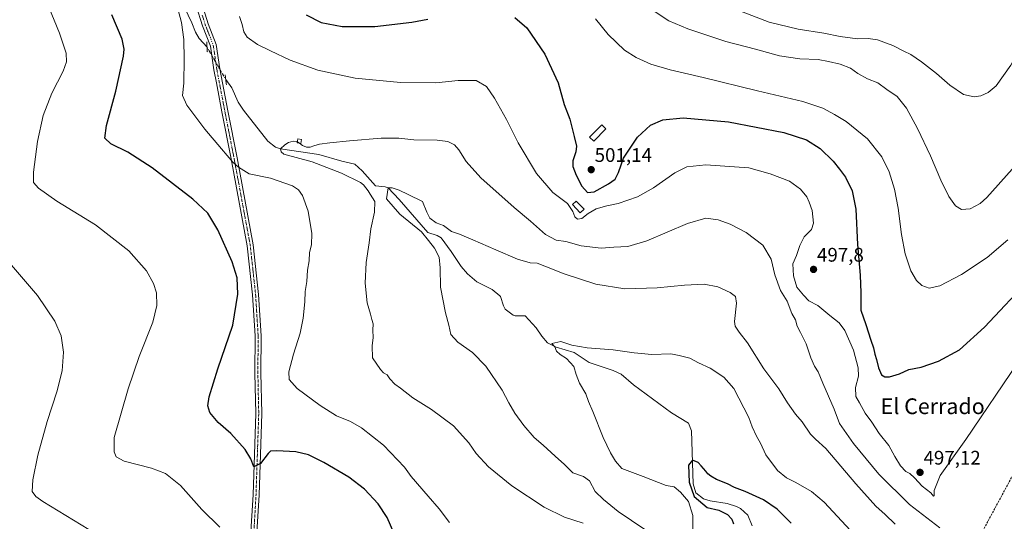
# Model space of a CAD drawing. Units: metres. Extents: x 583543 to 586982, y 4731250 to 4733606.
# Drawn here: x 585834 to 586335, y 4731656 to 4731911 of the extents above; entities that cross this region are included whole.
import ezdxf
from ezdxf.enums import TextEntityAlignment as Align

# ---------------------------------------------------------------- set-up
doc = ezdxf.new("R2010")
doc.units = ezdxf.units.M
doc.header["$MEASUREMENT"] = 0
for name, pattern in [('TRAZO_Y_PUNTO', [1, 0.5, -0.25, 0, -0.25]), ('TRAZOS2', [0.375, 0.25, -0.125]), ('TRAZOSX2', [1.5, 1, -0.5])]:
    doc.linetypes.add(name, pattern=pattern)
for name, color, linetype, lineweight in [('Carátula', 7, 'Continuous', 5), ('Conducción de agua lineal', 5, 'TRAZOSX2', 0), ('Corriente natural lineal', 142, 'Continuous', 13), ('Corriente natural lineal oculto', 19, 'TRAZO_Y_PUNTO', 13), ('Curva de nivel maestra', 36, 'Continuous', 30), ('Curva de nivel normal', 36, 'Continuous', 0), ('Edificación ligera', 1, 'Continuous', 0), ('Edificación ligera Cxs', 1, 'Continuous', 0), ('Pista no pavimentada', 254, 'Continuous', 13), ('Pista no pavimentada Cxs', 254, 'Continuous', 0), ('Pista pavimentada eje', 135, 'TRAZO_Y_PUNTO', 0), ('Puente lineal', 2, 'TRAZOS2', 0), ('Punto de cota en terreno', 7, 'Continuous', 0), ('Rótulo de punto de cota en terreno', 19, 'Continuous', 0), ('Texto cartográfico', 19, 'Continuous', 0)]:
    doc.layers.add(name, color=color, linetype=linetype, lineweight=lineweight)
doc.styles.add('Arial', font='txt', dxfattribs={"height": 0.2})

# ---------------------------------------------------------------- blocks, each defined once
blk = doc.blocks.new('*U165')
at = {"layer": 'Curva de nivel normal', "color": 36, "linetype": 'Continuous', "lineweight": 0}
for points in [[(585936.17, 4731652.81, 505), (585926.99, 4731661.74, 505), (585916.18, 4731673.95, 505), (585908.56, 4731680.02, 505), (585901.29, 4731682.89, 505), (585887.47, 4731686.32, 505), (585883.42, 4731688.56, 505), (585882.43, 4731691.12, 505), (585882.36, 4731698.46, 505), (585889.56, 4731723.21, 505), (585895.07, 4731739.64, 505), (585902.01, 4731756.99, 505), (585904.09, 4731765.55, 505), (585903.88, 4731771.94, 505), (585902.44, 4731776.82, 505), (585898.75, 4731783.24, 505), (585889.88, 4731793.27, 505), (585872.79, 4731806.5, 505), (585853.25, 4731818.63, 505), (585843.82, 4731825.21, 505), (585841.36, 4731828.16, 505), (585841.3, 4731833.38, 505), (585843.29, 4731849, 505), (585846.17, 4731862.21, 505), (585850.65, 4731873.6, 505), (585856.35, 4731884.72, 505), (585858.18, 4731889.55, 505), (585857.93, 4731893.97, 505), (585854.62, 4731904, 505), (585846.36, 4731924.06, 505)], [(586127.43, 4731911.28, 505), (586133.85, 4731903.36, 505), (586142.18, 4731895.5, 505), (586148.01, 4731891.71, 505), (586155.56, 4731888.35, 505), (586165.39, 4731885.4, 505), (586182.18, 4731881.59, 505), (586209.92, 4731874.65, 505), (586232.96, 4731869.29, 505), (586243.11, 4731865.9, 505), (586248.98, 4731862.66, 505), (586254.97, 4731859.1, 505), (586265.84, 4731850.25, 505), (586273.12, 4731841.18, 505), (586276.9, 4731833.54, 505), (586279.66, 4731824.72, 505), (586281.49, 4731815.13, 505), (586283.16, 4731801.7, 505), (586285.1, 4731791.77, 505), (586287.94, 4731783.26, 505), (586290.72, 4731778.19, 505), (586293.56, 4731775.64, 505), (586297.17, 4731774.41, 505), (586302.67, 4731775.48, 505), (586313.72, 4731781.35, 505), (586326.72, 4731790.04, 505), (586337.21, 4731799.02, 505)]]:
    blk.add_polyline3d(points, dxfattribs=at)
blk = doc.blocks.new('*U176')
at = {"layer": 'Curva de nivel normal', "color": 36, "linetype": 'Continuous', "lineweight": 0}
blk.add_polyline3d([(586159.33, 4731646.96, 485), (586138.85, 4731660.85, 485), (586131.39, 4731666.88, 485), (586127.19, 4731671, 485), (586124.3, 4731676.37, 485), (586121.26, 4731678.52, 485), (586115.9, 4731680.51, 485), (586111.68, 4731684.66, 485), (586106.88, 4731688.94, 485), (586100.78, 4731694.51, 485), (586096.22, 4731698.39, 485), (586090.91, 4731704.44, 485), (586086.34, 4731710.86, 485), (586083.28, 4731716.01, 485), (586079.9, 4731722.42, 485), (586071.55, 4731734.65, 485), (586064.75, 4731741.7, 485), (586057.33, 4731746.91, 485), (586053.78, 4731750.84, 485), (586052.67, 4731755.59, 485), (586051.03, 4731761.81, 485), (586048.52, 4731774.87, 485), (586048.36, 4731784.7, 485), (586047.74, 4731790.11, 485), (586045.47, 4731794.67, 485), (586042.31, 4731798.65, 485), (586038.75, 4731803.03, 485), (586027.79, 4731811.94, 485), (586020.94, 4731819.75, 485), (586021.81, 4731825.39, 485), (586023.82, 4731825.36, 485), (586027.52, 4731824.27, 485), (586032.04, 4731822.08, 485), (586039.34, 4731818.5, 485), (586041.47, 4731813.09, 485), (586043.11, 4731809.9, 485), (586046.25, 4731807.65, 485), (586049.93, 4731806.19, 485), (586054.04, 4731803.19, 485), (586058.19, 4731801.89, 485), (586064.88, 4731798.88, 485), (586076.63, 4731793.88, 485), (586087.71, 4731789.04, 485), (586094.2, 4731787.26, 485), (586097.75, 4731787.1, 485), (586102.42, 4731785.29, 485), (586111.4, 4731781.68, 485), (586127.57, 4731776.45, 485), (586142.28, 4731774.06, 485), (586158.73, 4731774.5, 485), (586172.73, 4731775.97, 485), (586182.73, 4731776.44, 485), (586189.63, 4731775.1, 485), (586195.9, 4731772.14, 485), (586198.7, 4731770.05, 485), (586199.13, 4731766.66, 485), (586198.09, 4731757.44, 485), (586198.54, 4731755.03, 485), (586200.52, 4731751.91, 485), (586204.8, 4731746.52, 485), (586213.01, 4731733.4, 485), (586220.71, 4731723.11, 485), (586225.06, 4731715.97, 485), (586229.11, 4731710.23, 485), (586232.63, 4731706.3, 485), (586236.87, 4731700.11, 485), (586239.43, 4731697.55, 485), (586244.59, 4731692.78, 485), (586259.9, 4731674.79, 485), (586270.13, 4731663.49, 485), (586274.8, 4731659.2, 485), (586279.93, 4731654.33, 485)], dxfattribs=at)
blk = doc.blocks.new('*U178')
at = {"layer": 'Curva de nivel normal', "color": 36, "linetype": 'Continuous', "lineweight": 0}
blk.add_polyline3d([(586176.97, 4731646.57, 480), (586176.87, 4731658.79, 480), (586174.69, 4731665.86, 480), (586170.69, 4731670.59, 480), (586167.44, 4731673.37, 480), (586163.4, 4731673.97, 480), (586151.66, 4731678.6, 480), (586140.87, 4731682.56, 480), (586137.61, 4731686.42, 480), (586135.08, 4731690.63, 480), (586131.36, 4731698.38, 480), (586126.03, 4731711.62, 480), (586123.8, 4731716.69, 480), (586122.43, 4731720.57, 480), (586119.19, 4731726.07, 480), (586117.58, 4731730.43, 480), (586116.44, 4731734.5, 480), (586112.6, 4731738.66, 480), (586109.48, 4731740.54, 480), (586107.6, 4731742.4, 480), (586106.67, 4731744.45, 480), (586105.24, 4731746.28, 480), (586109.73, 4731747.22, 480), (586115.4, 4731745.42, 480), (586123.07, 4731744.06, 480), (586136.4, 4731743.04, 480), (586147.07, 4731741.43, 480), (586156.07, 4731740.66, 480), (586165.68, 4731740.89, 480), (586169.98, 4731740.16, 480), (586175.44, 4731738.81, 480), (586179.84, 4731736.46, 480), (586185.73, 4731733.72, 480), (586192.77, 4731729.14, 480), (586197.84, 4731723.35, 480), (586205.48, 4731708.56, 480), (586207.15, 4731703.88, 480), (586209.28, 4731699.03, 480), (586211.38, 4731695.54, 480), (586214.14, 4731689.56, 480), (586219.96, 4731681.59, 480), (586224.57, 4731677.87, 480), (586229.39, 4731675.51, 480), (586237.41, 4731670.98, 480), (586243.77, 4731665.51, 480), (586257.11, 4731651.18, 480)], dxfattribs=at)
blk = doc.blocks.new('*U181')
at = {"layer": 'Curva de nivel normal', "color": 36, "linetype": 'Continuous', "lineweight": 0}
for points in [[(585869.56, 4731651.64, 510), (585846.1, 4731665.78, 510), (585842.44, 4731668.35, 510), (585840.68, 4731670.99, 510), (585841, 4731676.91, 510), (585843.52, 4731689.44, 510), (585848.22, 4731706.62, 510), (585853.12, 4731721.58, 510), (585855.86, 4731732.37, 510), (585856.52, 4731741.78, 510), (585855.33, 4731750.12, 510), (585852.14, 4731757.51, 510), (585843.38, 4731770.6, 510), (585826.1, 4731790.84, 510)], [(586157.32, 4731915.33, 510), (586164.76, 4731910.34, 510), (586174.32, 4731906.24, 510), (586193.67, 4731899.78, 510), (586208.8, 4731895.86, 510), (586220.99, 4731892.54, 510), (586231.48, 4731891.08, 510), (586240.76, 4731890.75, 510), (586245.92, 4731889.69, 510), (586251.86, 4731888.32, 510), (586257.24, 4731886.32, 510), (586260.98, 4731883.59, 510), (586265.86, 4731880.78, 510), (586271.12, 4731878.75, 510), (586275.69, 4731875.4, 510), (586280.94, 4731871.8, 510), (586285.72, 4731865.86, 510), (586291.27, 4731855.64, 510), (586297.94, 4731841.74, 510), (586303.21, 4731829.25, 510), (586307.28, 4731820.92, 510), (586310.63, 4731816.29, 510), (586313.62, 4731814.37, 510), (586318.06, 4731814.64, 510), (586323.12, 4731817.5, 510), (586326.64, 4731820.56, 510), (586339.4, 4731834.87, 510)]]:
    blk.add_polyline3d(points, dxfattribs=at)
blk = doc.blocks.new('5PATER')
at = {"layer": 'Carátula', "linetype": 'Continuous', "lineweight": 5}
h = blk.add_hatch(color=250, dxfattribs=at)
edge = h.paths.add_edge_path()
edge.add_ellipse((0, 0.01), major_axis=(-1.33, -1.34), ratio=0.999422, start_angle=0, end_angle=360)

msp = doc.modelspace()

# ---------------------------------------------------------------- linework, layer by layer
at = {"layer": 'Conducción de agua lineal', "color": 5, "linetype": 'TRAZOSX2', "lineweight": 0}
msp.add_polyline3d([(586796.02, 4732557.2, 491.41), (586833.05, 4732414.05, 499.53), (586668.56, 4732237.63, 497.76), (586712.16, 4732184.88, 497.69), (586774.14, 4732119.4, 497.44), (586815.82, 4732107.68, 493.59), (586813.45, 4732087.14, 492.26), (586769.04, 4732027.96, 490.3), (586542.2, 4731973.5, 489.12), (586438.25, 4731861.54, 504.29), (586274.7, 4731558.72, 468.65), (586279.67, 4731283.78, 492.15)], dxfattribs=at)
at = {"layer": 'Corriente natural lineal', "color": 142, "linetype": 'Continuous', "lineweight": 13}
for points in [[(585822.64, 4731981.11, 500.18), (585823.3, 4731981.19, 500.14), (585824.99, 4731981.77, 499.91), (585829.83, 4731982.2, 499.28), (585840.44, 4731974.31, 499.01), (585845.78, 4731971.34, 498.98), (585851.84, 4731968.74, 498.14), (585858.05, 4731966.81, 497.71), (585862.54, 4731964.62, 497.91), (585870.22, 4731957.33, 497.99), (585874.13, 4731954.21, 497.88), (585877.58, 4731952.04, 497.44), (585886.61, 4731949.29, 496.43), (585894.95, 4731943.8, 496.12), (585900.88, 4731940.78, 495.42), (585904.19, 4731938.4, 494.59), (585909.3, 4731933.65, 494.63), (585912.26, 4731929.68, 495.05), (585921.87, 4731909.25, 493.42), (585923.72, 4731904.52, 493.88), (585925.59, 4731901.39, 493.92), (585929.64, 4731896.95, 492.89)], [(585939.17, 4731880.52, 492.35), (585942.3, 4731876.32, 492.5), (585945.45, 4731869.02, 492.18), (585948.21, 4731864.84, 492.12), (585960.53, 4731849.14, 490.51), (585964.52, 4731846.02, 491.15), (585967.03, 4731845.25, 490.99), (585986.48, 4731842.3, 488.97), (585998.33, 4731839.01, 489.11), (586004.82, 4731837.37, 488.53), (586008.55, 4731834.11, 487.94), (586015.32, 4731826.47, 487.73), (586020.38, 4731825.98, 486.62), (586021.81, 4731825.39, 486.49), (586027.48, 4731819.52, 485.58), (586041.97, 4731802.73, 484.91), (586046.79, 4731801.1, 484.38), (586048.75, 4731799.97, 484.28), (586053.87, 4731792.97, 484.19), (586058.99, 4731785.41, 483.78), (586062.23, 4731781.6, 483.17), (586066.93, 4731777.58, 482.72), (586074.85, 4731773.7, 482.49), (586078.7, 4731770.51, 482.27), (586079.1, 4731770.07, 482.25), (586080.53, 4731765.32, 481.43), (586081.4, 4731763.61, 480.86), (586085.46, 4731760.7, 481), (586086.49, 4731760.27, 480.79), (586091.56, 4731760.31, 481.76), (586097.24, 4731754.16, 480.82), (586100.03, 4731750, 480.71), (586102.93, 4731746.6, 480.44), (586107.4, 4731744.39, 479.85), (586116.48, 4731741.63, 479.74), (586124.12, 4731736.62, 479.24), (586136.45, 4731732.48, 478.06), (586140.5, 4731730.55, 478.22), (586146.73, 4731725.25, 478.09), (586166.11, 4731710.99, 477.03), (586174.75, 4731705.75, 476.78), (586176.19, 4731701.82, 476.25), (586177.08, 4731674.89, 477.39), (586178.4, 4731670.3, 476.73), (586182.32, 4731667.14, 475.6), (586185.75, 4731666.13, 475.44), (586194.49, 4731664.79, 475.04), (586199.22, 4731663.32, 474.52), (586201.27, 4731662.31, 474.19), (586204.89, 4731658.82, 474.71), (586207.15, 4731653.47, 474.2)]]:
    msp.add_polyline3d(points, dxfattribs=at)
at = {"layer": 'Corriente natural lineal oculto', "color": 19, "linetype": 'TRAZO_Y_PUNTO', "lineweight": 13}
msp.add_polyline3d([(585929.64, 4731896.95, 492.89), (585939.17, 4731880.52, 492.35)], dxfattribs=at)
at = {"layer": 'Curva de nivel maestra', "color": 36, "linetype": 'Continuous', "lineweight": 30}
for points in [[(586024.76, 4731650, 500), (586021.4, 4731657.75, 500), (586016.73, 4731664.7, 500), (586009.73, 4731672.2, 500), (586001.78, 4731678.2, 500), (585989.18, 4731685.73, 500), (585981.28, 4731689.67, 500), (585974.86, 4731691.11, 500), (585965.2, 4731691.71, 500), (585961.94, 4731691.53, 500), (585960.73, 4731690.25, 500), (585956.78, 4731685.11, 500), (585953.4, 4731683.48, 500), (585951.94, 4731687.61, 500), (585949.08, 4731692.27, 500), (585941.77, 4731700.36, 500), (585935.24, 4731706.1, 500), (585931.11, 4731711.11, 500), (585929.97, 4731714.45, 500), (585930.81, 4731719.14, 500), (585935.19, 4731733.25, 500), (585942.84, 4731755.52, 500), (585945.36, 4731771.23, 500), (585945, 4731779.68, 500), (585942.45, 4731787.7, 500), (585935.14, 4731803.95, 500), (585930.1, 4731812.48, 500), (585922.47, 4731819.55, 500), (585901.69, 4731835.64, 500), (585889.26, 4731843.53, 500), (585880.7, 4731847.82, 500), (585877.58, 4731850.6, 500), (585878.41, 4731857.12, 500), (585883.14, 4731874.51, 500), (585887.08, 4731892.45, 500), (585887.41, 4731896.01, 500), (585886.45, 4731901.02, 500), (585881.22, 4731913.4, 500)], [(585980.18, 4731913.38, 500), (585987.73, 4731909.49, 500), (585998.48, 4731907.38, 500), (586014.98, 4731907.47, 500), (586033.88, 4731909.74, 500), (586042, 4731911.21, 500)], [(586086.25, 4731912.06, 500), (586092.4, 4731906.78, 500), (586101.66, 4731893.42, 500), (586108.39, 4731878.77, 500), (586111.4, 4731867.83, 500), (586114.4, 4731860.27, 500), (586116.58, 4731851.5, 500), (586117.68, 4731846.67, 500), (586117.4, 4731843.79, 500), (586115.85, 4731839.21, 500), (586115.91, 4731836.3, 500), (586117.52, 4731831.9, 500), (586120.47, 4731826.19, 500), (586123.23, 4731822.96, 500), (586126.73, 4731823.38, 500), (586134.07, 4731827.36, 500), (586137.34, 4731829.88, 500), (586139.01, 4731833.17, 500), (586141.68, 4731840.51, 500), (586148.71, 4731851.19, 500), (586155.35, 4731857.31, 500), (586161.73, 4731860.03, 500), (586172.07, 4731860.94, 500), (586195.11, 4731859.04, 500), (586223.17, 4731853.5, 500), (586234.87, 4731849.87, 500), (586241.67, 4731845.41, 500), (586248.39, 4731838.89, 500), (586251.58, 4731834.88, 500), (586254.67, 4731830.81, 500), (586258.1, 4731823.84, 500), (586259.87, 4731814.6, 500), (586260.78, 4731796.52, 500), (586262.08, 4731780.94, 500), (586262.43, 4731771.95, 500), (586262.47, 4731763.13, 500), (586264.91, 4731755.84, 500), (586267.46, 4731747.93, 500), (586268.87, 4731743.94, 500), (586269.53, 4731740.75, 500), (586270.41, 4731738.08, 500), (586271.38, 4731733.8, 500), (586273.02, 4731730.28, 500), (586274.68, 4731729.28, 500), (586277.06, 4731729.26, 500), (586282.19, 4731730.87, 500), (586286.81, 4731732.99, 500), (586293.13, 4731734.25, 500), (586301.96, 4731737.28, 500), (586312.72, 4731743.04, 500), (586325.39, 4731754.58, 500), (586349.06, 4731779.59, 500)], [(586226.97, 4731654.86, 475), (586223.4, 4731658.35, 475), (586219.86, 4731661.98, 475), (586212.92, 4731666.65, 475), (586203.51, 4731670.9, 475), (586198.1, 4731672.9, 475), (586194.56, 4731674.9, 475), (586188.95, 4731677.08, 475), (586186.06, 4731678.79, 475), (586184.5, 4731679.91, 475), (586183.48, 4731681.28, 475), (586181.22, 4731683.98, 475), (586179.69, 4731685.72, 475), (586176.69, 4731686.84, 475), (586174.78, 4731684.39, 475), (586174.99, 4731675.7, 475), (586177.54, 4731668.34, 475), (586184.18, 4731662.72, 475), (586190.11, 4731661.39, 475), (586194.61, 4731659.25, 475), (586196.76, 4731656.79, 475), (586197.6, 4731654.46, 475)]]:
    msp.add_polyline3d(points, dxfattribs=at)
at = {"layer": 'Curva de nivel normal', "color": 36, "linetype": 'Continuous', "lineweight": 0}
for points in [[(585913.66, 4731920.88, 495), (585916.57, 4731909.48, 495), (585917.77, 4731900.78, 495), (585918.01, 4731890.88, 495), (585917.88, 4731878.71, 495), (585917.21, 4731872.44, 495), (585919.28, 4731867.37, 495), (585928.57, 4731855.24, 495), (585937.02, 4731845.31, 495), (585942.73, 4731838.42, 495), (585945.73, 4731835.99, 495), (585951.08, 4731832.6, 495), (585962.02, 4731830.35, 495), (585973.12, 4731826.35, 495), (585976.18, 4731824.46, 495), (585978.32, 4731821.47, 495), (585981.2, 4731813.49, 495), (585982.99, 4731802.13, 495), (585982.75, 4731796.46, 495), (585981.78, 4731792.46, 495), (585981.58, 4731788.32, 495), (585980.79, 4731783.44, 495), (585980.39, 4731777.78, 495), (585979.64, 4731772.66, 495), (585979.42, 4731767.46, 495), (585978.53, 4731759.13, 495), (585977, 4731751.46, 495), (585973.65, 4731740.79, 495), (585971.26, 4731731.74, 495), (585971.44, 4731727.94, 495), (585975.57, 4731723.3, 495), (585987.16, 4731714.67, 495), (585995.58, 4731709.47, 495), (586002.67, 4731706.52, 495), (586008.33, 4731703.39, 495), (586019.44, 4731694.5, 495), (586030.11, 4731683.39, 495), (586033.58, 4731678.64, 495), (586042.14, 4731668.62, 495), (586047.74, 4731662.18, 495), (586053.12, 4731655.13, 495)], [(586195.89, 4731917.3, 515), (586215.72, 4731909.68, 515), (586230.56, 4731906.09, 515), (586243.6, 4731904, 515), (586251.95, 4731902.34, 515), (586260.81, 4731901.2, 515), (586266.25, 4731901.31, 515), (586270.98, 4731900.62, 515), (586278.75, 4731897.87, 515), (586284.42, 4731894.9, 515), (586287.9, 4731893.2, 515), (586293.4, 4731889.48, 515), (586300.98, 4731883.49, 515), (586307.67, 4731877.68, 515), (586314.69, 4731872.95, 515), (586320.06, 4731871.7, 515), (586323.57, 4731872.14, 515), (586327.28, 4731873.81, 515), (586331.32, 4731877.31, 515), (586338.75, 4731887.78, 515), (586350.34, 4731909.12, 515), (586353.56, 4731914.09, 515)], [(586342.6, 4731736.79, 495), (586315.98, 4731697.46, 495), (586302.75, 4731679.14, 495), (586299.84, 4731671.51, 495), (586299.72, 4731668.76, 495), (586299.38, 4731668.5, 495), (586298.02, 4731670.18, 495), (586293.64, 4731673.62, 495), (586289.72, 4731677.93, 495), (586287.33, 4731680.06, 495), (586285.43, 4731681.17, 495), (586282.71, 4731684.06, 495), (586279.81, 4731688.67, 495), (586276.72, 4731694.41, 495), (586271.78, 4731700.45, 495), (586268.01, 4731706.13, 495), (586264.59, 4731710.84, 495), (586261.81, 4731716.04, 495), (586259.96, 4731719.2, 495), (586259.8, 4731723.85, 495), (586261.19, 4731729.63, 495), (586261.15, 4731733.82, 495), (586258.77, 4731742.9, 495), (586254.29, 4731752.82, 495), (586251.43, 4731756.7, 495), (586246.59, 4731760.42, 495), (586240.48, 4731765.57, 495), (586235.9, 4731767.99, 495), (586233.26, 4731770.87, 495), (586229.88, 4731774.86, 495), (586228.12, 4731780.62, 495), (586227.89, 4731786.77, 495), (586229.65, 4731790.96, 495), (586231.4, 4731796.13, 495), (586233.68, 4731800.46, 495), (586237.37, 4731804.13, 495), (586238.41, 4731807.46, 495), (586237.73, 4731813.79, 495), (586236.08, 4731818.13, 495), (586234.88, 4731820.88, 495), (586231.68, 4731824.75, 495), (586226.13, 4731828.73, 495), (586216.38, 4731832.51, 495), (586205.4, 4731835.57, 495), (586183.49, 4731837.08, 495), (586173.92, 4731836.11, 495), (586167.81, 4731833.02, 495), (586156.85, 4731825.35, 495), (586148.81, 4731820.88, 495), (586138.84, 4731817.48, 495), (586133.07, 4731816.28, 495), (586127.74, 4731814.7, 495), (586123.59, 4731812.33, 495), (586120.47, 4731809.85, 495), (586118.29, 4731809.49, 495), (586116.79, 4731810.72, 495), (586115.91, 4731813.44, 495), (586113.1, 4731817.5, 495), (586105.64, 4731823.03, 495), (586097.38, 4731832.77, 495), (586087.96, 4731848.34, 495), (586082.08, 4731860.14, 495), (586076.03, 4731871.08, 495), (586071.82, 4731876.87, 495), (586066.57, 4731879.93, 495), (586057.43, 4731880.06, 495), (586046.13, 4731878.84, 495), (586028.15, 4731878.96, 495), (586005.01, 4731881.2, 495), (585986.1, 4731885.31, 495), (585971.93, 4731890.31, 495), (585962.03, 4731895.13, 495), (585955.36, 4731898.23, 495), (585950.04, 4731902.01, 495), (585948.3, 4731904.78, 495), (585947.53, 4731908.45, 495), (585946.21, 4731912.54, 495)], [(586121.06, 4731654.79, 490), (586111.55, 4731657.95, 490), (586101.27, 4731663, 490), (586084.8, 4731673.88, 490), (586072.92, 4731683.57, 490), (586066.7, 4731690.22, 490), (586062.89, 4731695.76, 490), (586055.02, 4731704.33, 490), (586043.87, 4731712.64, 490), (586034.38, 4731718.56, 490), (586028.05, 4731723.48, 490), (586025.18, 4731725.58, 490), (586022.65, 4731728.26, 490), (586021.26, 4731730.31, 490), (586019.54, 4731731.32, 490), (586017.93, 4731732.96, 490), (586013.9, 4731738.88, 490), (586013.63, 4731744.97, 490), (586014.18, 4731749.25, 490), (586014.07, 4731752.93, 490), (586014.25, 4731756.2, 490), (586013.58, 4731758.46, 490), (586012.93, 4731761.07, 490), (586011.23, 4731766.98, 490), (586010.17, 4731776.89, 490), (586010.59, 4731787.46, 490), (586012.15, 4731797.45, 490), (586013.01, 4731804.49, 490), (586014.97, 4731813.02, 490), (586015, 4731818.46, 490), (586012.7, 4731822.1, 490), (586011.7, 4731823.88, 490), (586009.23, 4731826.88, 490), (586007.77, 4731828.09, 490), (585998.06, 4731832.9, 490), (585983.12, 4731838.66, 490), (585968.73, 4731842.49, 490), (585967.36, 4731843.73, 490), (585967.03, 4731845.25, 490), (585969.33, 4731847.21, 490), (585971.1, 4731848.5, 490), (585973.44, 4731849.14, 490), (585975.28, 4731849, 490), (585975.66, 4731848.77, 490)], [(585976.69, 4731848.14, 490), (585975.66, 4731848.77, 490)], [(586302.74, 4731652.47, 490), (586287.16, 4731664.4, 490), (586271.66, 4731679.75, 490), (586258.66, 4731695.39, 490), (586251.58, 4731705.48, 490), (586248.88, 4731712.79, 490), (586243.09, 4731726.06, 490), (586240.76, 4731731.86, 490), (586238.88, 4731734.68, 490), (586236.99, 4731738.93, 490), (586234.61, 4731746.08, 490), (586231.82, 4731751.84, 490), (586229.98, 4731755, 490), (586229.11, 4731758.18, 490), (586227.28, 4731761.43, 490), (586224.95, 4731767.68, 490), (586221.62, 4731773.24, 490), (586218.67, 4731781.18, 490), (586216.87, 4731789.08, 490), (586212.49, 4731796.2, 490), (586204.11, 4731802.62, 490), (586195.96, 4731806.97, 490), (586189.88, 4731809.09, 490), (586183.52, 4731809.92, 490), (586174.21, 4731807.27, 490), (586153.44, 4731798.5, 490), (586143.77, 4731795.49, 490), (586136.8, 4731795.14, 490), (586130.22, 4731794.64, 490), (586120.1, 4731795.97, 490), (586112.2, 4731798.14, 490), (586107.35, 4731798.84, 490), (586102.01, 4731801.64, 490), (586094.25, 4731808.52, 490), (586085.91, 4731815.37, 490), (586068.96, 4731830.4, 490), (586061.56, 4731838.82, 490), (586057.88, 4731844.8, 490), (586055.67, 4731847.27, 490), (586052.26, 4731848.98, 490), (586046.72, 4731849.63, 490), (586034.95, 4731849.83, 490), (586027.26, 4731850.64, 490), (586018.31, 4731850.6, 490), (586002.14, 4731849.26, 490), (585992.08, 4731848.26, 490), (585986.83, 4731847.54, 490), (585984, 4731846.74, 490), (585982.14, 4731846.1, 490), (585980.23, 4731846.14, 490), (585978.27, 4731846.98, 490), (585976.69, 4731848.14, 490)]]:
    msp.add_polyline3d(points, dxfattribs=at)
at = {"layer": 'Edificación ligera', "color": 1, "linetype": 'Continuous', "lineweight": 0}
for points in [[(586132.66, 4731855.39, 502.75), (586126.51, 4731849.15, 502.65), (586124.37, 4731851.24, 502.88), (586130.53, 4731857.48, 503.76), (586132.66, 4731855.39, 502.75)], [(585977.71, 4731850.04, 491.33), (585977.42, 4731848.03, 494.03), (585975.6, 4731848.3, 493.54), (585975.88, 4731850.31, 491.52), (585977.71, 4731850.04, 491.33)], [(586121.55, 4731814.48, 497.17), (586119.62, 4731812.64, 497.37), (586115.64, 4731816.84, 496.48), (586117.58, 4731818.68, 497.17), (586121.55, 4731814.48, 497.17)]]:
    msp.add_polyline3d(points, dxfattribs=at)
at = {"layer": 'Edificación ligera Cxs', "color": 1, "linetype": 'Continuous', "lineweight": 0}
for points in [[(586132.66, 4731855.39, 502.75), (586126.51, 4731849.15, 502.65), (586124.37, 4731851.24, 502.88), (586130.53, 4731857.48, 503.76), (586132.66, 4731855.39, 502.75)], [(585977.71, 4731850.04, 491.33), (585977.42, 4731848.03, 494.03), (585975.6, 4731848.3, 493.54), (585975.88, 4731850.31, 491.52), (585977.71, 4731850.04, 491.33)], [(586121.55, 4731814.48, 497.17), (586119.62, 4731812.64, 497.37), (586115.64, 4731816.84, 496.48), (586117.58, 4731818.68, 497.17), (586121.55, 4731814.48, 497.17)]]:
    msp.add_polyline3d(points, close=True, dxfattribs=at)
at = {"layer": 'Pista no pavimentada', "color": 254, "linetype": 'Continuous', "lineweight": 13}
for points in [[(585922.02, 4731517.81, 513.61), (585923.01, 4731520.74, 513.25), (585924.03, 4731523.75, 512.88), (585927.29, 4731539.83, 511.35), (585933.83, 4731568.32, 508.63), (585940.13, 4731592.01, 507.31), (585944.5, 4731609.79, 506.55), (585949.15, 4731628.12, 505.23), (585951.81, 4731647.85, 503.54), (585953.06, 4731669.26, 501.36), (585953.75, 4731689.82, 499.67), (585954.44, 4731710.66, 498.22), (585954, 4731731.21, 497.81), (585954.14, 4731750.08, 498.34), (585952.85, 4731770.9, 498.21), (585950.13, 4731795.94, 497.84), (585941.91, 4731840.09, 494.76), (585937.23, 4731863.98, 492.93), (585934.38, 4731878.8, 492.78), (585933.13, 4731885.35, 492.64), (585931.35, 4731897.45, 492.27), (585927.32, 4731907.83, 493.22), (585924.15, 4731917.95, 494.02)], [(585927.14, 4731918.58, 493.72), (585930.2, 4731908.84, 492.98), (585934.31, 4731898.23, 492.36), (585936.13, 4731885.86, 492.18), (585940.22, 4731864.56, 492.91), (585944.9, 4731840.66, 494.37), (585953.14, 4731796.39, 497.58), (585955.89, 4731771.16, 497.88), (585957.18, 4731750.16, 497.68), (585957.04, 4731731.23, 497.26), (585957.48, 4731710.64, 497.94), (585956.79, 4731689.72, 499.43), (585956.1, 4731669.12, 501.31), (585954.84, 4731647.56, 503.56), (585952.14, 4731627.54, 505.15), (585947.45, 4731609.05, 506.21), (585943.07, 4731591.26, 507.05), (585936.78, 4731567.58, 508.46), (585930.26, 4731539.18, 511.18), (585926.97, 4731522.96, 512.81), (585925.93, 4731519.87, 513.2), (585925.12, 4731517.27, 513.48)]]:
    msp.add_polyline3d(points, dxfattribs=at)
at = {"layer": 'Pista no pavimentada Cxs', "color": 254, "linetype": 'Continuous', "lineweight": 0}
for points in [[(585951.81, 4731647.85, 503.54), (585953.06, 4731669.26, 501.36), (585953.75, 4731689.82, 499.67), (585954.44, 4731710.66, 498.22), (585954, 4731731.21, 497.81), (585954.14, 4731750.08, 498.34), (585952.85, 4731770.9, 498.21), (585950.13, 4731795.94, 497.84), (585941.91, 4731840.09, 494.76), (585937.23, 4731863.98, 492.93), (585934.38, 4731878.8, 492.78), (585933.13, 4731885.35, 492.64), (585931.35, 4731897.45, 492.27), (585927.32, 4731907.83, 493.22), (585924.15, 4731917.95, 494.02)], [(585927.14, 4731918.58, 493.72), (585930.2, 4731908.84, 492.98), (585934.31, 4731898.23, 492.36), (585936.13, 4731885.86, 492.18), (585940.22, 4731864.56, 492.91), (585944.9, 4731840.66, 494.37), (585953.14, 4731796.39, 497.58), (585955.89, 4731771.16, 497.88), (585957.18, 4731750.16, 497.68), (585957.04, 4731731.23, 497.26), (585957.48, 4731710.64, 497.94), (585956.79, 4731689.72, 499.43), (585956.1, 4731669.12, 501.31), (585954.84, 4731647.56, 503.56)]]:
    msp.add_polyline3d(points, dxfattribs=at)
at = {"layer": 'Pista pavimentada eje', "color": 135, "linetype": 'TRAZO_Y_PUNTO', "lineweight": 0}
msp.add_polyline3d([(585927.23, 4731913.21, 493.28), (585928.76, 4731908.34, 493.07), (585930.78, 4731903.15, 492.74), (585932.83, 4731897.84, 492.28), (585934.63, 4731885.61, 492.4), (585935.26, 4731882.33, 492.49), (585937.3, 4731871.68, 492.56), (585938.73, 4731864.27, 492.92), (585943.41, 4731840.38, 494.57), (585951.64, 4731796.17, 497.5), (585953.01, 4731783.55, 497.9), (585954.37, 4731771.03, 498.04), (585955.02, 4731760.62, 498.22), (585955.66, 4731750.12, 497.98), (585955.52, 4731731.22, 497.54), (585955.96, 4731710.65, 498.04), (585955.27, 4731689.77, 499.52), (585954.58, 4731669.19, 501.34), (585953.33, 4731647.71, 503.55)], dxfattribs=at)
at = {"layer": 'Puente lineal', "color": 2, "linetype": 'TRAZOS2', "lineweight": 0}
for points in [[(585929.48, 4731899.67, 492.9), (585929.64, 4731896.94, 493.23), (585929.8, 4731894.6, 493.68)], [(585938.89, 4731882.85, 492.22), (585939.17, 4731880.51, 492.33), (585939.5, 4731877.79, 493.2)]]:
    msp.add_polyline3d(points, dxfattribs=at)

# ---------------------------------------------------------------- block references
at = {"layer": 'Curva de nivel normal', "color": 36, "linetype": 'Continuous', "lineweight": 0}
for name in ['*U176', '*U178', '*U181', '*U165']:
    msp.add_blockref(name, (0, 0), dxfattribs=at)
at = {"layer": 'Punto de cota en terreno', "linetype": 'Continuous', "lineweight": 0}
for p in [(586125.2, 4731834.63, 501.14), (586238.37, 4731783.9, 497.8), (586292.58, 4731680.67, 497.12)]:
    msp.add_blockref('5PATER', p, dxfattribs=at)

# ---------------------------------------------------------------- texts
at = {"layer": 'Rótulo de punto de cota en terreno', "color": 19, "linetype": 'Continuous', "lineweight": 0, "style": 'Arial'}
for s, p in [('501,14', (586126.96, 4731836.39)), ('497,8', (586240.13, 4731785.66)), ('497,12', (586294.34, 4731682.43))]:
    msp.add_text(s, height=7, dxfattribs=at).set_placement(p, align=Align.BOTTOM_LEFT)
at = {"layer": 'Texto cartográfico', "color": 19, "linetype": 'Continuous', "lineweight": 0, "style": 'Arial'}
msp.add_text('El Cerrado', height=8, dxfattribs=at).set_placement((586299.03, 4731714.31), align=Align.MIDDLE_CENTER)

doc.saveas('drawing.dxf')
